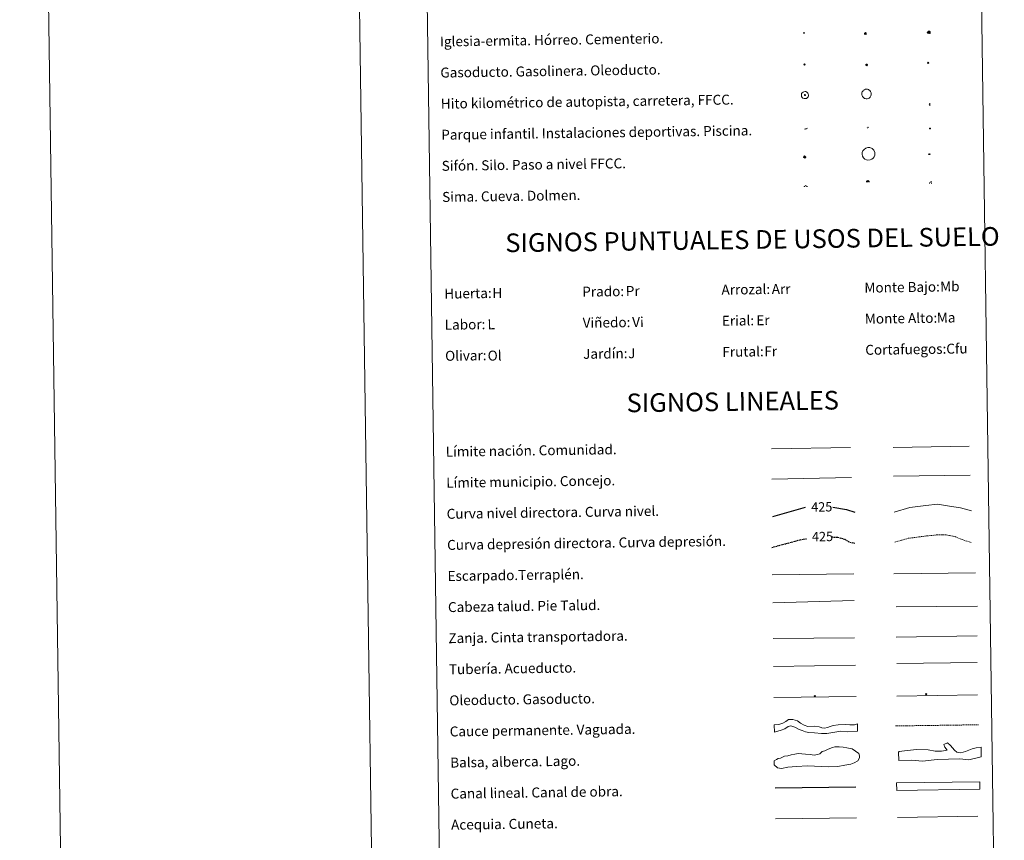
# Model space of a CAD drawing. Units: metres. Extents: x 596687 to 601184, y 4703265 to 4706298.
# Drawn here: x 596687 to 597479, y 4703933 to 4704593 of the extents above; entities that cross this region are included whole.
import ezdxf
from ezdxf.enums import TextEntityAlignment as Align

# ---------------------------------------------------------------- set-up
doc = ezdxf.new("R2010")
doc.units = ezdxf.units.M
doc.header["$MEASUREMENT"] = 0
doc.linetypes.add('TRAZOSX2', pattern=[1.5, 1, -0.5])
for name, color, linetype, lineweight in [('Carátula', 7, 'Continuous', 5), ('Level 13', 5, 'Continuous', 0), ('Level 15', 1, 'Continuous', 0), ('Level 19', 252, 'Continuous', 0), ('Level 21', 19, 'Continuous', 0), ('Level 24', 5, 'Continuous', 0), ('Level 29', 7, 'Continuous', 0), ('Level 34', 2, 'Continuous', 0), ('Level 36', 19, 'Continuous', 40), ('Level 63', 7, 'Continuous', 0)]:
    doc.layers.add(name, color=color, linetype=linetype, lineweight=lineweight)
doc.styles.add('Arial', font='ARIAL.TTF', dxfattribs={"height": 0.2})

# ---------------------------------------------------------------- blocks, each defined once
blk = doc.blocks.new('5CEMEN')
at = {"layer": 'Carátula', "color": 7, "linetype": 'Continuous', "lineweight": 5, "flags": 128}
for points in [[(-5.9, -6.3), (-5.9, -1.6), (-3.3, -1.6), (-3.3, -1), (-5.9, -1), (-5.9, 0.9), (-6.6, 0.9), (-6.6, -1), (-9.3, -1), (-9.3, -1.6), (-6.6, -1.6), (-6.6, -6.3), (-5.9, -6.3)], [(-6.6, -1.1), (-9.1, -1.1), (-9.1, -1.5), (-6.5, -1.5), (-6.5, -6.1), (-6.1, -6.1), (-6, -1.5), (-3.4, -1.5), (-3.4, -1.1), (-5.9, -1.1), (-6.1, -1), (-6, 0.8), (-6.5, 0.8), (-6.5, -1), (-6.6, -1.1)], [(0.4, -6.3), (0.4, 2.9), (5.7, 2.9), (5.7, 4.3), (0.4, 4.3), (0.4, 8), (-1.1, 8), (-1.1, 4.3), (-6.3, 4.3), (-6.3, 2.9), (-1.1, 2.9), (-1.1, -6.3), (0.4, -6.3)], [(-1.1, 4), (-6.1, 4), (-6.1, 3.2), (-0.8, 3.2), (-0.8, -6.1), (0.1, -6.1), (0.1, 3.2), (5.4, 3.2), (5.4, 4), (0.4, 4), (0.1, 4.3), (0.1, 7.7), (-0.8, 7.7), (-0.8, 4.3), (-1.1, 4)], [(5.7, -6.3), (5.7, -1.6), (8.4, -1.6), (8.4, -1), (5.7, -1), (5.7, 0.9), (5, 0.9), (5, -1), (2.4, -1), (2.4, -1.6), (5, -1.6), (5, -6.3), (5.7, -6.3)], [(5, -1.1), (2.5, -1.1), (2.5, -1.5), (5.1, -1.5), (5.1, -6.1), (5.6, -6.1), (5.6, -1.5), (8.2, -1.5), (8.2, -1.1), (5.7, -1.1), (5.6, -1), (5.6, 0.7), (5.1, 0.7), (5.1, -1), (5, -1.1)], [(-6.1, -6.1), (-6.5, -6.1), (-6.5, -5.7)], [(0.1, -6.1), (-0.8, -6.1), (-0.8, -5.2)], [(5.6, -6.1), (5.1, -6.1), (5.1, -5.7)]]:
    blk.add_lwpolyline(points, dxfattribs=at)
blk = doc.blocks.new('5GASO')
at = {"layer": 'Carátula', "linetype": 'Continuous', "lineweight": 5}
for color, points in [(33, [(0, -5.1), (-5.1, 0), (0, 5.1), (0.2, 2.5), (-0.3, 2.4), (-0.8, 2.2), (-1.2, 1.8), (-1.5, 1.3), (-1.7, 0.7), (-1.7, 0), (-1.7, -0.8), (-1.5, -1.4), (-1.2, -1.9), (-0.8, -2.3), (-0.3, -2.5), (0.3, -2.6)]), (250, [(0.3, -2.6), (-0.3, -2.5), (-0.8, -2.3), (-1.2, -1.9), (-1.5, -1.4), (-1.7, -0.8), (-1.7, 0), (-1.7, 0.7), (-1.5, 1.3), (-1.2, 1.8), (-0.8, 2.2), (-0.3, 2.4), (0.2, 2.5), (0.6, 2.5), (0.9, 2.4), (1.1, 2.3), (1.4, 2.1), (1.6, 1.9), (1.7, 1.6), (1.8, 1.3), (1.9, 1), (1.2, 0.8), (1, 1.2), (0.8, 1.4), (0.5, 1.6), (0.2, 1.6), (0, 1.6), (-0.3, 1.5), (-0.5, 1.4), (-0.7, 1.2), (-0.8, 1), (-0.9, 0.7), (-1, 0.4), (-1, 0), (-1, -0.4), (-0.9, -0.8), (-0.8, -1.1), (-0.6, -1.4), (-0.4, -1.5), (-0.2, -1.7), (0, -1.7), (0.2, -1.8), (0.5, -1.7), (0.8, -1.6), (1, -1.5), (1.3, -1.3), (1.3, -0.7), (0.2, -0.7), (0.2, 0.1), (2, 0.1), (2, -1.8), (1.7, -2.1), (1.3, -2.4), (0.8, -2.5)]), (33, [(0, -5.1), (0.3, -2.6), (0.8, -2.5), (1.3, -2.4), (1.7, -2.1), (2, -1.8), (2, 0.1), (0.2, 0.1), (0.2, -0.7), (1.3, -0.7), (1.3, -1.3), (1, -1.5), (0.8, -1.6), (0.5, -1.7), (0.2, -1.8), (0, -1.7), (-0.2, -1.7), (-0.4, -1.5), (-0.6, -1.4), (-0.8, -1.1), (-0.9, -0.8), (-1, -0.4), (-1, 0), (-1, 0.4), (-0.9, 0.7), (-0.8, 1), (-0.7, 1.2), (-0.5, 1.4), (-0.3, 1.5), (0, 1.6), (0.2, 1.6), (0.5, 1.6), (0.8, 1.4), (1, 1.2), (1.2, 0.8), (1.9, 1), (1.8, 1.3), (1.7, 1.6), (1.6, 1.9), (1.4, 2.1), (1.1, 2.3), (0.9, 2.4), (0.6, 2.5), (0.2, 2.5), (0, 5.1), (5.1, 0)])]:
    blk.add_hatch(color=color, dxfattribs=at).paths.add_polyline_path(points)
at = {"layer": 'Carátula', "color": 250, "linetype": 'Continuous', "lineweight": 5}
blk.add_3dface([(0, -5.1), (5.1, 0), (0, 5.1), (-5.1, 0)], dxfattribs=at)
blk = doc.blocks.new('5HITFE')
at = {"layer": 'Carátula', "linetype": 'Continuous', "lineweight": 5}
blk.add_hatch(color=2, dxfattribs=at).paths.add_polyline_path([(0, 9.5), (-4.8, 14.3), (0, 19), (0, 19.1), (4.7, 14.3)])
at = {"layer": 'Carátula', "color": 170, "linetype": 'Continuous', "lineweight": 5}
blk.add_line((0, 9.5), (-4.8, 14.3), dxfattribs=at)
at = {"layer": 'Carátula', "color": 250, "linetype": 'Continuous', "lineweight": 5}
blk.add_line((0, 9.5), (0, 0), dxfattribs=at)
at = {"layer": 'Carátula', "color": 250, "linetype": 'Continuous', "lineweight": 5, "flags": 128}
blk.add_lwpolyline([(0, 9.5), (4.7, 14.3), (0, 19.1), (0, 19), (-4.8, 14.3)], close=True, dxfattribs=at)
blk = doc.blocks.new('5HORRE')
at = {"layer": 'Carátula', "linetype": 'Continuous', "lineweight": 5, "extrusion": (0, 0, -1)}
blk.add_hatch(color=254, dxfattribs=at).paths.add_polyline_path([(6.1, -7.7), (3, -7.7), (3, -6.8), (3.6, -6.8), (3, -1.5), (-3.2, -1.5), (-3.9, -6.7), (-3.2, -6.8), (-3.2, -7.7), (-6.4, -7.7), (-6.3, -6.8), (-5.7, -6.7), (-6.4, 1.3), (-0.1, 7.9), (6.4, 1.4), (5.5, -6.7), (6.1, -6.8)])
at = {"layer": 'Carátula', "color": 252, "linetype": 'Continuous', "lineweight": 5, "flags": 128}
blk.add_lwpolyline([(-6.4, 1.4), (0.1, 7.9), (6.4, 1.3), (5.7, -6.7), (6.3, -6.8), (6.4, -7.7), (3.2, -7.7), (3.2, -6.8), (3.9, -6.7), (3.2, -1.5), (-3, -1.5), (-3.6, -6.8), (-3, -6.8), (-3, -7.7), (-6.1, -7.7), (-6.1, -6.8), (-5.5, -6.7)], close=True, dxfattribs=at)
blk = doc.blocks.new('5ROLEO')
at = {"layer": 'Carátula', "linetype": 'Continuous', "lineweight": 5}
for color, points in [(2, [(-0.2, -5.2), (-5.2, -0.1), (-0.2, 5), (0, 2.4), (-0.6, 2.3), (-1, 2.1), (-1.4, 1.8), (-1.7, 1.3), (-1.9, 0.6), (-1.9, -0.2), (-1.9, -0.8), (-1.8, -1.3), (-1.6, -1.7), (-1.4, -2.1), (-1.1, -2.4), (-0.8, -2.6), (-0.4, -2.7), (0, -2.7)]), (250, [(0, -2.7), (-0.4, -2.7), (-0.8, -2.6), (-1.1, -2.4), (-1.4, -2.1), (-1.6, -1.7), (-1.8, -1.3), (-1.9, -0.8), (-1.9, -0.2), (-1.9, 0.6), (-1.7, 1.3), (-1.4, 1.8), (-1, 2.1), (-0.6, 2.3), (0, 2.4), (0, 1.5), (-0.2, 1.5), (-0.5, 1.4), (-0.7, 1.3), (-0.8, 1.1), (-1, 0.9), (-1.1, 0.6), (-1.2, 0.2), (-1.2, -0.2), (-1.2, -0.6), (-1.1, -0.9), (-1, -1.2), (-0.8, -1.4), (-0.7, -1.6), (-0.5, -1.8), (-0.2, -1.8), (0, -1.9)]), (2, [(0, -1.9), (-0.2, -1.8), (-0.5, -1.8), (-0.7, -1.6), (-0.8, -1.4), (-1, -1.2), (-1.1, -0.9), (-1.2, -0.6), (-1.2, -0.2), (-1.2, 0.2), (-1.1, 0.6), (-1, 0.9), (-0.8, 1.1), (-0.7, 1.3), (-0.5, 1.4), (-0.2, 1.5), (0, 1.5), (0.3, 1.5), (0.5, 1.4), (0.7, 1.3), (0.9, 1.1), (1, 0.9), (1.1, 0.6), (1.1, 0.3), (1.2, -0.1), (1.2, -0.5), (1.1, -0.9), (1, -1.2), (0.8, -1.4), (0.7, -1.6), (0.5, -1.8), (0.3, -1.8)]), (2, [(-0.2, -5.2), (0, -2.7), (0.4, -2.7), (0.8, -2.6), (1.1, -2.4), (1.4, -2.1), (1.6, -1.7), (1.8, -1.3), (1.9, -0.7), (1.9, -0.2), (1.9, 0.4), (1.8, 0.9), (1.6, 1.4), (1.4, 1.7), (1.1, 2), (0.8, 2.2), (0.4, 2.3), (0, 2.4), (-0.2, 5), (4.9, -0.1)]), (250, [(0, -2.7), (0, -1.9), (0.3, -1.8), (0.5, -1.8), (0.7, -1.6), (0.8, -1.4), (1, -1.2), (1.1, -0.9), (1.2, -0.5), (1.2, -0.1), (1.1, 0.3), (1.1, 0.6), (1, 0.9), (0.9, 1.1), (0.7, 1.3), (0.5, 1.4), (0.3, 1.5), (0, 1.5), (0, 1.5), (0, 2.4), (0, 2.4), (0.4, 2.3), (0.8, 2.2), (1.1, 2), (1.4, 1.7), (1.6, 1.4), (1.8, 0.9), (1.9, 0.4), (1.9, -0.2), (1.9, -0.7), (1.8, -1.3), (1.6, -1.7), (1.4, -2.1), (1.1, -2.4), (0.8, -2.6), (0.4, -2.7)])]:
    blk.add_hatch(color=color, dxfattribs=at).paths.add_polyline_path(points)
at = {"layer": 'Carátula', "color": 250, "linetype": 'Continuous', "lineweight": 5, "flags": 128}
blk.add_lwpolyline([(-0.1, -5.2), (4.9, -0.1), (-0.1, 5), (-5.2, -0.1), (-0.1, -5.2)], dxfattribs=at)
blk = doc.blocks.new('5SIFON')
at = {"layer": 'Carátula', "color": 250, "linetype": 'Continuous', "lineweight": 5}
for p, q in [((-8.2, 0), (-6.3, 0)), ((8.1, 0), (6.3, 0))]:
    blk.add_line(p, q, dxfattribs=at)
at = {"layer": 'Carátula', "color": 250, "linetype": 'Continuous', "lineweight": 5, "flags": 128}
blk.add_lwpolyline([(-6.3, 0), (0, 6.3), (6.3, 0), (0, -6.3), (-6.3, 0)], dxfattribs=at)
at = {"layer": 'Carátula', "color": 250, "linetype": 'Continuous', "lineweight": 5}
blk.add_circle((0, 0, 0), 2.37, dxfattribs=at)
blk = doc.blocks.new('5SIMA')
at = {"layer": 'Carátula', "color": 250, "linetype": 'Continuous', "lineweight": 30, "extrusion": (0, 0, -1)}
for start, end in [(359.47479, 35.47117), (71.47649, 107.4874), (143.47762, 179.47163)]:
    blk.add_arc((0, -3.4, 0), 9.59, start, end, dxfattribs=at)
blk = doc.blocks.new('5IDEP')
at = {"layer": 'Carátula', "linetype": 'Continuous', "lineweight": 5, "extrusion": (0, 0, -1)}
blk.add_hatch(color=252, dxfattribs=at).paths.add_polyline_path([(0.5, -0.6), (-1.8, 1.9), (-4, 0.2), (-7.9, 4.2), (-6.6, 5.2), (-4, 2.4), (-0.4, 5.2), (2.7, 5.2), (6.4, 1.4), (5.1, 0.3), (1.9, 3.7), (1.3, 3.2), (3, 1.4)])
at = {"layer": 'Carátula', "linetype": 'Continuous', "lineweight": 5}
for points in [[(-4.9, -9.4), (-5.1, -9.4), (-5.4, -9.3), (-5.6, -9.2), (-5.7, -9), (-5.8, -8.7), (-5.8, -8.4), (-5.7, -8.2), (-3, -4.9), (-3.6, 0.3), (-3.4, 0.8), (-1.9, -2), (-1.8, -3.7), (-1.2, -5.1), (-4.4, -9.2), (-4.6, -9.4)], [(1.4, -5.2), (-1.2, -5.1), (-1.8, -3.7), (0.3, -3.7), (-1.9, -2), (-3.4, 0.8), (2.1, -3.4), (2.3, -3.5), (2.4, -3.8), (2.5, -4.1), (2.4, -4.4), (2.3, -4.6), (2.2, -4.8), (2, -5), (1.7, -5.1)]]:
    blk.add_hatch(color=252, dxfattribs=at).paths.add_polyline_path(points)
h = blk.add_hatch(color=252, dxfattribs=at)
edge = h.paths.add_edge_path()
edge.add_arc((3, 5.5), 1.39, 179.99898, 539.99898)
at = {"layer": 'Carátula', "color": 252, "linetype": 'Continuous', "lineweight": 5}
blk.add_line((4, 0.2), (7.9, 4.2), dxfattribs=at)
at = {"layer": 'Carátula', "color": 252, "linetype": 'Continuous', "lineweight": 5, "flags": 128}
blk.add_lwpolyline([(7.9, 4.2), (4, 0.2)], dxfattribs=at)
blk = doc.blocks.new('5DOLM')
at = {"layer": 'Carátula', "linetype": 'Continuous', "lineweight": 15}
for points in [[(-3.9, 1.1), (-5, 1.1), (-6.7, 1.4), (-7.2, 1.6), (-7.5, 2), (-7.7, 2.5), (-7.1, 3.2), (-6.3, 3.5), (-4.5, 4.2), (-3.4, 4.7), (-1.2, 5.6), (1.2, 6.9), (2.9, 7.9), (4.7, 8.5), (6.7, 8.6), (7.5, 8.4), (8, 8.1), (8.6, 7), (8.8, 6), (8.5, 4.8), (7.5, 4.2), (-0.3, 1.4)], [(-4.3, -5.9), (-5, -5.8), (-5.9, -5.8), (-6.8, -5.4), (-7.4, -4.7), (-7.3, -4), (-6.7, -3.2), (-6.4, -2.3), (-6.4, -1.2), (-5.9, 0.4), (-5, 1.1), (-4, -0.4), (-3.7, -1.6), (-3.2, -2.8), (-2.9, -3.9), (-2.9, -5), (-3.5, -5.7)], [(3.1, -5.6), (2.3, -5.1), (2.2, -4.2), (2.6, -3.5), (3.2, -2.4), (3.4, -1.5), (3.7, -0.7), (3.6, 0.7), (3.7, 1.7), (4.1, 2.7), (5.1, 3.4), (6.4, 4), (6.4, 2.9), (6.5, 2.1), (6.8, 1.2), (7.1, 0.4), (7.3, -0.4), (7.8, -1.3), (8.1, -2.5), (8.1, -3.5), (7.6, -4.7), (6.7, -5.5), (5.6, -5.6), (4.1, -5.6)]]:
    blk.add_hatch(color=252, dxfattribs=at).paths.add_polyline_path(points)
blk = doc.blocks.new('5GASOL')
at = {"layer": 'Carátula', "linetype": 'Continuous', "lineweight": 5, "extrusion": (0, 0, -1)}
for color, points in [(20, [(-2, -5.7), (-2.1, 1.9), (-2.8, 1.9), (-2.9, 1.9), (-2.9, -4.2), (-2.9, -4.5), (-3.1, -4.9), (-3.3, -5.2), (-3.7, -5.4), (-4.1, -5.5), (-4.6, -5.5), (-5, -5.3), (-5.3, -5), (-5.5, -4.7), (-5.6, -4.3), (-5.6, -1), (-5.5, 0.5), (-5.1, 2.1), (-5.7, 1.9), (-3.8, 3.6), (-3.7, 3.4), (-3.9, 3.1), (-4.9, 1.7), (-5.3, 0.4), (-5.4, -1), (-5.4, -4.2), (-5.3, -4.5), (-5.1, -4.8), (-4.9, -5), (-4.7, -5.2), (-4.3, -5.3), (-3.8, -5.2), (-3.5, -5), (-3.3, -4.6), (-3.2, -4.2), (-3.2, -4), (-3.2, 1.8), (-3.2, 2.1), (-3.1, 2.2), (-3, 2.2), (-2.8, 2.3), (-2.1, 2.3), (-2.1, 5), (-2, 5.1), (-2, 5.2), (-1.9, 5.3), (-1.8, 5.4), (-1.7, 5.5), (-1.4, 5.6), (2.7, 5.6), (2.8, 5.5), (3, 5.4), (3.1, 5.3), (3.2, 5.2), (3.2, 4.9), (3.2, -5.7)]), (2, [(-1.6, 2.3), (-1.6, 5.1), (2.8, 5.1), (2.8, 2.3)])]:
    blk.add_hatch(color=color, dxfattribs=at).paths.add_polyline_path(points)
at = {"layer": 'Carátula', "linetype": 'Continuous', "lineweight": 25, "extrusion": (0, 0, -1)}
blk.add_hatch(color=2, dxfattribs=at).paths.add_polyline_path([(-1.6, 2.3), (-1.6, 5.1), (2.8, 5.1), (2.8, 2.3)])
blk.add_hatch(color=2, dxfattribs=at).paths.add_polyline_path([(-1.6, 2.3), (-1.6, 5.1), (2.8, 5.1), (2.8, 2.3)])
at = {"layer": 'Carátula', "color": 250, "linetype": 'Continuous', "lineweight": 25, "flags": 128}
blk.add_lwpolyline([(2.1, 1.9), (2.1, -5.7), (-3.3, -5.7), (-3.3, 4.9), (-3.2, 5.2), (-3.1, 5.3), (-3, 5.4), (-2.9, 5.5), (-2.7, 5.6), (1.4, 5.6), (1.7, 5.5), (1.8, 5.5), (1.9, 5.4), (2, 5.3), (2.1, 5.1), (2.1, 5), (2.1, 2.3), (2.8, 2.3), (3, 2.3), (3.1, 2.2), (3.2, 2.1), (3.2, 1.8), (3.2, -4), (3.2, -4.2), (3.3, -4.6), (3.5, -4.9), (3.9, -5.1), (4.3, -5.2), (4.7, -5.1), (4.9, -5), (5.2, -4.7), (5.3, -4.5), (5.4, -4.1), (5.3, -1), (5.2, 0.3), (4.9, 1.7), (3.8, 3.2), (3.6, 3.4), (3.8, 3.6), (5.8, 1.8), (5.2, 2.1), (5.5, 0.5), (5.6, -1), (5.6, -4.3), (5.6, -4.7), (5.3, -5), (5, -5.3), (4.6, -5.5), (4.1, -5.5), (3.7, -5.4), (3.3, -5.2), (3.1, -4.9), (2.9, -4.5), (2.9, -4.2), (2.8, 1.9), (2.8, 1.9)], close=True, dxfattribs=at)
blk = doc.blocks.new('5PAINF')
at = {"layer": 'Carátula', "linetype": 'Continuous', "lineweight": 5}
blk.add_hatch(color=6, dxfattribs=at).paths.add_polyline_path([(-11, -4.2), (-11.8, -1.9), (-5.1, 0.6), (-4.2, -1.6)])
at = {"layer": 'Carátula', "linetype": 'Continuous', "lineweight": 5, "extrusion": (0, 0, -1)}
for color, points in [(23, [(-4.1, -7), (-0.1, 0), (4.1, -7)]), (6, [(-4.3, 1.7), (-11, 4.3), (-10.1, 6.5), (-3.4, 3.9)])]:
    blk.add_hatch(color=color, dxfattribs=at).paths.add_polyline_path(points)
at = {"layer": 'Carátula', "color": 170, "linetype": 'Continuous', "lineweight": 5}
blk.add_line((-11, -4.2), (11, 4.2), dxfattribs=at)
blk = doc.blocks.new('5PASON')
at = {"layer": 'Carátula', "linetype": 'Continuous', "lineweight": 5}
blk.add_hatch(color=45, dxfattribs=at).paths.add_polyline_path([(-2.5, 0.9), (-2.5, 7.8), (2.5, 7.8), (2.5, 0.9)])
at = {"layer": 'Carátula', "linetype": 'Continuous', "lineweight": 5, "extrusion": (0, 0, -1)}
blk.add_hatch(color=9, dxfattribs=at).paths.add_polyline_path([(6.8, -6.3), (-7.1, -6.3), (-2.9, -1.4), (2.6, -1.4)])
at = {"layer": 'Carátula', "color": 252, "linetype": 'Continuous', "lineweight": 5}
blk.add_line((-9.2, -0.3), (9.8, -0.3), dxfattribs=at)
blk = doc.blocks.new('5PISCI')
at = {"layer": 'Carátula', "linetype": 'Continuous', "lineweight": 5}
blk.add_hatch(color=131, dxfattribs=at).paths.add_polyline_path([(-3.7, -1.9), (-3.7, 1.9), (3.8, 1.9), (3.8, -1.9)])
at = {"layer": 'Carátula', "color": 1, "linetype": 'Continuous', "lineweight": 5}
blk.add_3dface([(-4.5, -2.6), (4.5, -2.6), (4.5, 2.6), (-4.5, 2.6)], dxfattribs=at)
at = {"layer": 'Carátula', "color": 5, "linetype": 'Continuous', "lineweight": 5}
blk.add_3dface([(-3.7, -1.9), (3.8, -1.9), (3.8, 1.9), (-3.7, 1.9)], dxfattribs=at)
blk = doc.blocks.new('5CUEVA')
at = {"layer": 'Carátula', "linetype": 'Continuous', "lineweight": 5}
for points in [[(11.1, -5.9), (10.4, -5.2), (10.4, -4.5), (10.4, -3.4), (10.2, -2.3), (9.9, -1.4), (9.6, -0.5), (8.8, 1.1), (8.1, 2), (6.6, 3.4), (5.1, 4.4), (4.2, 4.9), (3.2, 5.2), (2.2, 5.5), (1.2, 5.6), (0.2, 5.7), (-1.3, 5.6), (-2.8, 5.2), (-3.7, 4.9), (-4.6, 4.4), (-5.5, 3.9), (-6.6, 3.2), (-7.6, 2), (-8.2, 1.2), (-8.8, 0.4), (-9.2, -0.5), (-9.6, -1.4), (-9.7, -2.5), (-9.9, -3.4), (-10, -4.5), (-10, -5.2), (-10.6, -5.9), (-10.6, -4.4), (-10.6, -3.4), (-10.4, -2.3), (-10.2, -1.3), (-9.8, -0.2), (-9.3, 0.7), (-8.8, 1.6), (-8.1, 2.4), (-7, 3.7), (-5.8, 4.5), (-4.9, 5), (-4, 5.5), (-3, 5.9), (-1.4, 6.2), (0.2, 6.4), (1.3, 6.3), (2.3, 6.1), (3.4, 5.8), (4.5, 5.5), (5.4, 5), (7.1, 3.9), (8.6, 2.4), (9.3, 1.4), (10.2, -0.2), (10.5, -1.3), (10.8, -2.3), (11, -3.4), (11.1, -4.4)], [(11.1, -5.9), (11.1, -5.9), (-10.6, -5.9), (-10, -5.2), (-5.6, -5.3), (-5.1, -4), (-4.7, -3.2), (-4.5, -2.6), (-4.2, -2.1), (-3.9, -1.7), (-3.6, -1.1), (-3.3, -0.7), (-3.2, -0.5), (-3.1, -0.3), (-2.8, -0.1), (-2.3, 0.2), (-1.9, 0.4), (-1.4, 0.7), (-0.8, 1), (-0.3, 1.1), (0.2, 1.1), (0.9, 1.1), (1.3, 0.9), (1.7, 0.8), (2, 0.6), (2.4, 0.4), (2.7, 0.1), (2.9, -0.2), (3.2, -0.5), (3.4, -0.9), (3.7, -1.2), (4.2, -2), (4.4, -2.2), (4.5, -2.5), (4.8, -3), (5.1, -3.4), (5.7, -4.1), (6.4, -5.2), (10.4, -5.2)]]:
    blk.add_hatch(color=170, dxfattribs=at).paths.add_polyline_path(points)
at = {"layer": 'Carátula', "linetype": 'Continuous', "lineweight": 5, "extrusion": (0, 0, -1)}
blk.add_hatch(color=43, dxfattribs=at).paths.add_polyline_path([(5.6, -5.3), (5.1, -4), (4.7, -3.2), (4.5, -2.6), (4.2, -2.1), (3.9, -1.7), (3.6, -1.1), (3.3, -0.7), (3.2, -0.5), (3.1, -0.3), (2.8, -0.1), (2.6, 0), (2.3, 0.2), (1.9, 0.4), (1.4, 0.7), (0.8, 1), (0.3, 1.1), (-0.2, 1.1), (-0.9, 1.1), (-1.3, 0.9), (-1.7, 0.8), (-2, 0.6), (-2.4, 0.4), (-2.7, 0.1), (-2.9, -0.2), (-3.2, -0.5), (-3.4, -0.9), (-3.7, -1.2), (-3.9, -1.4), (-4.2, -2), (-4.4, -2.2), (-4.5, -2.5), (-4.8, -3), (-5.1, -3.4), (-5.7, -4.1), (-6.4, -5.2), (-10.4, -5.2), (-10.4, -4.5), (-10.4, -3.4), (-10.2, -2.3), (-9.9, -1.4), (-9.6, -0.5), (-8.8, 1.1), (-8.1, 2), (-6.6, 3.4), (-5.1, 4.4), (-4.2, 4.9), (-3.2, 5.2), (-2.2, 5.5), (-1.2, 5.6), (-0.2, 5.7), (1.3, 5.6), (2.8, 5.2), (3.7, 4.9), (4.6, 4.4), (5.5, 3.9), (6.6, 3.2), (7.6, 2), (8.2, 1.2), (8.8, 0.4), (9.2, -0.5), (9.6, -1.4), (9.7, -2.5), (9.9, -3.4), (10, -4.5), (10, -5.2)])
at = {"layer": 'Carátula', "color": 170, "linetype": 'Continuous', "lineweight": 5}
blk.add_line((11.1, -5.9), (11.1, -5.9), dxfattribs=at)
at = {"layer": 'Carátula', "color": 170, "linetype": 'Continuous', "lineweight": 5, "flags": 128}
blk.add_lwpolyline([(-10.6, -5.9), (-10.6, -4.4), (-10.6, -3.4), (-10.4, -2.3), (-10.2, -1.3), (-9.8, -0.2), (-9.3, 0.7), (-8.8, 1.6), (-8.1, 2.4), (-7, 3.7), (-5.8, 4.5), (-4.9, 5), (-4, 5.5), (-3, 5.9), (-1.4, 6.2), (0.2, 6.4), (1.3, 6.3), (2.3, 6.1), (3.4, 5.8), (4.5, 5.5), (5.4, 5), (7.1, 3.9), (8.6, 2.4), (9.3, 1.4), (10.2, -0.2), (10.5, -1.3), (10.8, -2.3), (11, -3.4), (11.1, -4.4), (11.1, -5.9)], dxfattribs=at)
blk = doc.blocks.new('5ERMIT')
at = {"layer": 'Carátula', "linetype": 'Continuous', "lineweight": 5}
blk.add_hatch(color=250, dxfattribs=at).paths.add_polyline_path([(0.3, -6.5), (-0.3, -6.5), (-0.3, -5.9), (-0.3, -0.3), (-3.8, -0.3), (-3.8, 0.2), (-0.5, 0.2), (-0.3, 0.4), (-0.3, 2.7), (0.3, 2.7), (0.3, 0.4), (0.5, 0.2), (3.8, 0.2), (3.8, -0.3), (0.3, -0.3)])
at = {"layer": 'Carátula', "color": 7, "linetype": 'Continuous', "lineweight": 5, "flags": 128}
blk.add_lwpolyline([(-0.5, -0.5), (-0.5, -6.6), (0.5, -6.6), (0.5, -0.5), (4, -0.5), (4, 0.4), (0.5, 0.4), (0.5, 2.9), (-0.5, 2.9), (-0.5, 0.4), (-4, 0.4), (-4, -0.5), (-0.5, -0.5), (-0.5, -6.6), (0.5, -6.6)], dxfattribs=at)
blk = doc.blocks.new('5HITAU')
at = {"layer": 'Carátula', "linetype": 'Continuous', "lineweight": 5}
for color, points in [(1, [(0.5, -3.9), (-1, -3.7), (-2.1, -3.3), (-2.9, -2.6), (-3.6, -1.5), (-3.8, -0.5), (-3.8, 0.6), (-3.5, 1.7), (-2.8, 2.6), (-2, 3.3), (-1.2, 3.7), (0.2, 3.8), (1, 3.7), (1.9, 3.4), (2.6, 2.8), (3.3, 2.1), (3.7, 1.1), (3.8, 0.2), (3.8, -0.8), (3.4, -1.9), (2.6, -2.8), (1.7, -3.5)]), (2, [(0.4, -2.9), (-0.7, -2.8), (-1.6, -2.4), (-2.1, -2), (-2.7, -1.1), (-2.8, -0.4), (-2.8, 0.4), (-2.6, 1.2), (-2.1, 1.9), (-1.5, 2.4), (-0.9, 2.7), (0.1, 2.8), (0.8, 2.8), (1.4, 2.5), (1.9, 2.1), (2.4, 1.6), (2.7, 0.8), (2.9, 0.1), (2.8, -0.6), (2.5, -1.4), (1.9, -2.1), (1.2, -2.6)])]:
    blk.add_hatch(color=color, dxfattribs=at).paths.add_polyline_path(points)
at = {"layer": 'Carátula', "color": 250, "linetype": 'Continuous', "lineweight": 5, "flags": 128}
blk.add_lwpolyline([(-1.2, 3.7), (-2, 3.3), (-2.8, 2.6), (-3.5, 1.7), (-3.8, 0.6), (-3.8, -0.5), (-3.6, -1.5), (-2.9, -2.6), (-2.1, -3.3), (-1, -3.7), (0.5, -3.9), (1.7, -3.5), (2.6, -2.8), (3.4, -1.9), (3.8, -0.8), (3.8, 0.2), (3.7, 1.1), (3.3, 2.1), (2.6, 2.8), (1.9, 3.4), (1, 3.7), (0.2, 3.8)], close=True, dxfattribs=at)

msp = doc.modelspace()

# ---------------------------------------------------------------- linework, layer by layer
at = {"layer": 'Level 63', "linetype": 'Continuous', "lineweight": 0}
for points in [[(596686.77, 4706234.72, 0.01), (596729.07, 4703265.04, 0.01)], [(596936.74, 4706238.28, 0.01), (596979.04, 4703268.6, 0.01)]]:
    msp.add_polyline3d(points, dxfattribs=at)
at = {"layer": 'Level 63', "color": 38, "linetype": 'Continuous', "lineweight": 0}
msp.add_polyline3d([(597008.92, 4705001.27, 0.01), (597454.8, 4705007.62, 0.01), (597478.83, 4703320.73, 0.01), (597032.95, 4703314.37, 0.01), (597008.92, 4705001.27, 0.01)], close=True, dxfattribs=at)
at = {"layer": 'Level 63', "color": 19, "linetype": 'Continuous', "lineweight": 0}
for points in [[(597364.94, 4704535.48, 0.01), (597365.21, 4704535.78, 0.01), (597365.56, 4704536.11, 0.01), (597366.29, 4704536.6, 0.01), (597367.09, 4704536.89, 0.01), (597367.88, 4704536.98, 0.01), (597368.66, 4704536.93, 0.01), (597369.46, 4704536.68, 0.01), (597370.12, 4704536.34, 0.01), (597370.7, 4704535.86, 0.01), (597371.19, 4704535.23, 0.01), (597371.52, 4704534.67, 0.01), (597371.74, 4704533.97, 0.01), (597371.83, 4704533.22, 0.01), (597371.78, 4704532.45, 0.01), (597371.55, 4704531.72, 0.01), (597371.2, 4704531.03, 0.01), (597370.79, 4704530.5, 0.01), (597370.09, 4704529.92, 0.01), (597369.34, 4704529.53, 0.01), (597368.58, 4704529.33, 0.01), (597367.77, 4704529.29, 0.01), (597367, 4704529.42, 0.01), (597366.39, 4704529.64, 0.01), (597365.75, 4704530.01, 0.01), (597365.19, 4704530.51, 0.01), (597364.74, 4704531.07, 0.01), (597364.38, 4704531.8, 0.01), (597364.16, 4704532.6, 0.01), (597364.15, 4704533.42, 0.01), (597364.26, 4704534.13, 0.01), (597364.53, 4704534.83, 0.01), (597364.94, 4704535.48, 0.01)], [(597365.99, 4704488.64, 0.01), (597367.49, 4704489.68, 0.01), (597369.13, 4704490.1, 0.01), (597370.67, 4704489.99, 0.01), (597372.44, 4704489.23, 0.01), (597373.79, 4704487.87, 0.01), (597374.58, 4704486.04, 0.01), (597374.58, 4704483.9, 0.01), (597374.07, 4704482.55, 0.01), (597373.25, 4704481.45, 0.01), (597372.24, 4704480.68, 0.01), (597370.85, 4704480.07, 0.01), (597369.17, 4704479.91, 0.01), (597367.97, 4704480.13, 0.01), (597366.67, 4704480.79, 0.01), (597365.64, 4704481.77, 0.01), (597364.78, 4704483.17, 0.01), (597364.4, 4704484.71, 0.01), (597364.52, 4704486.09, 0.01), (597365, 4704487.44, 0.01), (597365.99, 4704488.64, 0.01)]]:
    msp.add_polyline3d(points, close=True, dxfattribs=at)
at = {"layer": 'Level 63', "color": 2, "linetype": 'Continuous', "lineweight": 0}
msp.add_polyline3d([(597317.44, 4704534.97, 0.01), (597318.51, 4704535.11, 0.01), (597319.15, 4704535.02, 0.01), (597319.83, 4704534.78, 0.01), (597320.31, 4704534.42, 0.01), (597320.81, 4704533.86, 0.01), (597321.14, 4704533.12, 0.01), (597321.27, 4704532.44, 0.01), (597321.22, 4704531.66, 0.01), (597320.95, 4704530.88, 0.01), (597320.39, 4704530.21, 0.01), (597319.66, 4704529.64, 0.01), (597318.83, 4704529.39, 0.01), (597317.71, 4704529.5, 0.01), (597316.86, 4704529.83, 0.01), (597316.31, 4704530.25, 0.01), (597315.76, 4704531.08, 0.01), (597315.59, 4704531.82, 0.01), (597315.58, 4704532.67, 0.01), (597315.79, 4704533.46, 0.01), (597316.29, 4704534.16, 0.01), (597316.92, 4704534.68, 0.01), (597317.44, 4704534.97, 0.01)], close=True, dxfattribs=at)
at = {"layer": 'Level 63', "color": 19, "linetype": 'Continuous', "lineweight": 0, "ltscale": 0.45}
for points in [[(597291.53, 4704247.71, -0.24), (597355.21, 4704248.92, -0.24)], [(597389.34, 4704248.87, -0.24), (597450.66, 4704250.04, -0.24)], [(597389.77, 4704225.89, -0.24), (597451.43, 4704226.66, -0.24)], [(597291.95, 4704223.31, -0.24), (597355.95, 4704224.78, -0.24)]]:
    msp.add_polyline3d(points, dxfattribs=at)
at = {"layer": 'Level 63', "color": 36, "linetype": 'Continuous', "lineweight": 0}
msp.add_polyline3d([(597390.36, 4704196.83, 0.01), (597402.77, 4704200.57, 0.01), (597415.57, 4704202.35, 0.01), (597425.17, 4704203.29, 0.01), (597434.81, 4704201.83, 0.01), (597443.64, 4704200.35, 0.01), (597452.49, 4704198.07, 0.01)], dxfattribs=at)
at = {"layer": 'Level 63', "color": 36, "linetype": 'Continuous', "lineweight": 30}
for points in [[(597292.62, 4704193.3, 0.51), (597318.96, 4704200.97, 0.51)], [(597340.79, 4704200.83, 0.51), (597351.85, 4704199.04, 0.51), (597358.6, 4704196.9, 0.51)]]:
    msp.add_polyline3d(points, dxfattribs=at)
at = {"layer": 'Level 63', "color": 39, "linetype": 'TRAZOSX2', "lineweight": 30}
for points in [[(597291.86, 4704168.63, 0.51), (597314.54, 4704174.64, 0.51), (597319.63, 4704175.57, 0.51)], [(597340.02, 4704177.02, 0.51), (597344.96, 4704176.68, 0.51), (597350.59, 4704175.16, 0.51), (597354.63, 4704172.81, 0.51), (597358.95, 4704171.79, 0.51)]]:
    msp.add_polyline3d(points, dxfattribs=at)
at = {"layer": 'Level 63', "color": 39, "linetype": 'TRAZOSX2', "lineweight": 0}
msp.add_polyline3d([(597390.71, 4704172.87, 0.01), (597401.53, 4704175.88, 0.01), (597415.12, 4704177.68, 0.01), (597424.72, 4704178.62, 0.01), (597431.93, 4704178.72, 0.01), (597439.17, 4704177.22, 0.01), (597444.81, 4704174.9, 0.01), (597452.05, 4704172.6, 0.01)], dxfattribs=at)
at = {"layer": 'Level 63', "color": 39, "linetype": 'Continuous', "lineweight": 0}
for points in [[(597292.18, 4704146.45, 0.51), (597357.85, 4704147.39, 0.51)], [(597389.96, 4704147.22, 0.51), (597455.63, 4704148.15, 0.51)], [(597292.5, 4704124.11, 0.51), (597358.15, 4704125.78, 0.51)], [(597391.72, 4704120.75, 0.01), (597457.23, 4704121.39, 0.01)], [(597292.81, 4704095.26, 0.51), (597358.32, 4704095.91, 0.51)]]:
    msp.add_polyline3d(points, dxfattribs=at)
at = {"layer": 'Level 63', "color": 19, "linetype": 'Continuous', "lineweight": 0}
for points in [[(597391.78, 4704096.48, 0.01), (597457.09, 4704097.41, 0.01)], [(597293.13, 4704072.89, 0.51), (597359.1, 4704073.83, 0.51)]]:
    msp.add_polyline3d(points, dxfattribs=at)
at = {"layer": 'Level 63', "color": 5, "linetype": 'Continuous', "lineweight": 13}
msp.add_polyline3d([(597392.26, 4704075.16, 0.01), (597456.9, 4704076, -0.24)], dxfattribs=at)
at = {"layer": 'Level 63', "color": 19, "linetype": 'Continuous', "lineweight": 13, "ltscale": 0.4}
msp.add_polyline3d([(597293.49, 4704047.9, 0.51), (597359.78, 4704048.68, -0.24)], dxfattribs=at)
at = {"layer": 'Level 63', "color": 19, "linetype": 'Continuous', "lineweight": 13, "ltscale": 0.3}
msp.add_polyline3d([(597392.46, 4704048.97, 0.01), (597457.24, 4704049.91, -0.24)], dxfattribs=at)
at = {"layer": 'Level 63', "color": 144, "linetype": 'Continuous', "lineweight": 13}
for points in [[(597360.73, 4704020.85, 0.51), (597352.85, 4704020.41, 0), (597347.36, 4704020.85, 0), (597342.61, 4704020.15, 0), (597335.98, 4704018.9, 0), (597331.86, 4704018.94, 0), (597326.04, 4704019.49, 0), (597321.6, 4704019.64, 0), (597318.84, 4704020.34, 0), (597316.19, 4704021.26, 0), (597313.75, 4704022.28, 0), (597310.45, 4704024.03, 0), (597307.05, 4704025.04, 0), (597304.84, 4704024.48, 0), (597302.23, 4704022.64, 0), (597299.28, 4704021.65, 0), (597293.89, 4704019.9, 0.51), (597293.8, 4704025.9, 0.51), (597297.53, 4704026.17, 0), (597300.58, 4704027.27, 0), (597302.99, 4704028.57, 0), (597305.25, 4704030.17, 0), (597308.7, 4704030.22, 0), (597312.52, 4704029.22, 0), (597314.77, 4704027.24, 0), (597317.75, 4704025.7, 0), (597320.72, 4704024.48, 0), (597325.78, 4704024.97, 0), (597329.81, 4704024.39, 0), (597331.5, 4704023.79, 0), (597332.14, 4704023.58, 0), (597334.15, 4704023.19, 0), (597336.57, 4704023.75, 0), (597338.67, 4704024.63, 0), (597341.09, 4704025.3, 0), (597345.07, 4704025.9, 0), (597350.98, 4704026.19, 0), (597354.57, 4704025.93, 0), (597356.47, 4704025.85, 0), (597358.27, 4704025.98, 0), (597360.65, 4704026.85, 0.51), (597360.73, 4704020.85, 0.51)], [(597459.11, 4703974.17, 0.01), (597392.26, 4703973.22, 0.01), (597392.17, 4703979.22, 0.01), (597459.02, 4703980.17, 0.01), (597459.11, 4703974.17, 0.01)]]:
    msp.add_polyline3d(points, close=True, dxfattribs=at)
at = {"layer": 'Level 63', "color": 142, "linetype": 'TRAZOSX2', "lineweight": 13}
msp.add_polyline3d([(597391.25, 4704025.02, 0.26), (597458.11, 4704025.97, 0.26)], dxfattribs=at)
at = {"layer": 'Level 63', "color": 142, "linetype": 'Continuous', "lineweight": 0}
msp.add_polyline3d([(597298.77, 4703999.18, 0.01), (597300.53, 4703999.8, 0.01), (597302, 4704000.71, 0.01), (597304.66, 4704001.04, 0.01), (597307.32, 4704001.67, 0.01), (597310.26, 4704002.31, 0.01), (597312.92, 4704002.94, 0.01), (597315.88, 4704002.69, 0.01), (597318.85, 4704002.43, 0.01), (597322.7, 4704002.19, 0.01), (597325.96, 4704001.64, 0.01), (597328.62, 4704001.98, 0.01), (597330.39, 4704002.59, 0.01), (597332.43, 4704004.4, 0.01), (597334.5, 4704005.03, 0.01), (597337.14, 4704006.25, 0.01), (597340.67, 4704007.78, 0.01), (597342.44, 4704008.1, 0.01), (597345.99, 4704008.15, 0.01), (597349.25, 4704007.9, 0.01), (597352.22, 4704007.35, 0.01), (597356.38, 4704006.52, 0.01), (597359.07, 4704004.78, 0.01), (597361.76, 4704002.74, 0.01), (597362.38, 4704000.98, 0.01), (597362.4, 4703999.49, 0.01), (597360.95, 4703997.1, 0.01), (597358.02, 4703995.28, 0.01), (597355.37, 4703994.36, 0.01), (597350.64, 4703993.4, 0.01), (597345.03, 4703992.43, 0.01), (597337.64, 4703992.03, 0.01), (597320.46, 4703992.97, 0.01), (597311.59, 4703992.54, 0.01), (597304.79, 4703991.86, 0.01), (597299.47, 4703990.89, 0.01), (597296.51, 4703991.44, 0.01), (597293.81, 4703993.77, 0.01), (597293.77, 4703997.03, 0.01), (597295.53, 4703997.95, 0.01), (597296.99, 4703998.86, 0.01), (597298.77, 4703999.18, 0.01)], close=True, dxfattribs=at)
at = {"layer": 'Level 63', "color": 131, "linetype": 'Continuous', "lineweight": 0}
msp.add_polyline3d([(597393.8, 4704003.97, -0.49), (597394.38, 4704004.57, -0.49), (597400.58, 4704005.3, -0.49), (597408.56, 4704006.08, -0.49), (597417.45, 4704005.69, -0.49), (597423.1, 4704004.63, -0.49), (597428.42, 4704004.75, -0.49), (597432.85, 4704005.44, -0.49), (597431.01, 4704008.07, -0.49), (597430.07, 4704010.12, -0.49), (597433.01, 4704011.37, -0.49), (597435.42, 4704009.35, -0.49), (597438.77, 4704005.58, -0.49), (597440.58, 4704003.84, -0.49), (597442.07, 4704003.58, -0.49), (597443.85, 4704003.32, -0.49), (597447.67, 4704004.59, -0.49), (597452.95, 4704006.49, -0.49), (597456.19, 4704007.45, -0.49), (597460.32, 4704007.84, -0.49), (597460.2, 4704000.13, -0.49), (597450.19, 4703997.83, -0.49), (597443.07, 4703998.56, -0.49), (597424.72, 4703998.14, -0.49), (597412.91, 4703996.69, -0.49), (597404.31, 4703997.39, -0.49), (597393.96, 4703997.15, -0.49), (597393.8, 4704003.97, -0.49)], close=True, dxfattribs=at)
at = {"layer": 'Level 63', "color": 5, "linetype": 'Continuous', "lineweight": 30}
msp.add_polyline3d([(597294.52, 4703975.25, 0.01), (597359.51, 4703976.18, 0.01)], dxfattribs=at)
at = {"layer": 'Level 63', "color": 5, "linetype": 'Continuous', "lineweight": 0}
for points in [[(597294.88, 4703950.25, 0.01), (597359.85, 4703951.18, 0.01)], [(597392.78, 4703951.49, 0.01), (597457.57, 4703952.41, 0.01)]]:
    msp.add_polyline3d(points, dxfattribs=at)

# ---------------------------------------------------------------- block references
at = {"layer": 'Level 13', "color": 19, "linetype": 'Continuous', "lineweight": 0, "xscale": 0.1499997452250681, "yscale": 0.1499997452250681, "rotation": 0.816986909372365}
msp.add_blockref('5SIFON', (597318.22, 4704482.44, 0.51), dxfattribs=at)
at = {"layer": 'Level 15', "linetype": 'Continuous', "lineweight": 0, "xscale": 0.09999983015004543, "yscale": 0.09999983015004543, "rotation": 0.8169843731908341}
msp.add_blockref('5ERMIT', (597317.64, 4704582.56), dxfattribs=at)
at = {"layer": 'Level 15', "color": 252, "linetype": 'Continuous', "lineweight": 0, "xscale": 0.09999983015004543, "yscale": 0.09999983015004543, "rotation": 0.8169843731908341}
msp.add_blockref('5HORRE', (597367.05, 4704581.78, 0.51), dxfattribs=at)
at = {"layer": 'Level 15', "color": 1, "linetype": 'Continuous', "lineweight": 0, "xscale": 0.09999983015004543, "yscale": 0.09999983015004543, "rotation": 0.8169843731908341}
msp.add_blockref('5PISCI', (597418.98, 4704505.45, 0.01), dxfattribs=at)
at = {"layer": 'Level 19', "color": 2, "linetype": 'Continuous', "lineweight": 30, "xscale": 0.09999983015004543, "yscale": 0.09999983015004543, "rotation": 0.8169843731908341}
msp.add_blockref('5GASOL', (597367.93, 4704556.66, 5584.8), dxfattribs=at)
at = {"layer": 'Level 19', "color": 23, "linetype": 'Continuous', "lineweight": 0, "xscale": 0.09999983015004543, "yscale": 0.09999983015004543, "rotation": 0.8169843731908341}
msp.add_blockref('5PAINF', (597319.32, 4704505.21, 0.01), dxfattribs=at)
at = {"layer": 'Level 19', "color": 252, "linetype": 'Continuous', "lineweight": 0, "xscale": 0.09999983015004543, "yscale": 0.09999983015004543, "rotation": 0.8169843731908341}
msp.add_blockref('5IDEP', (597368.8, 4704506.12, 0.51), dxfattribs=at)
at = {"layer": 'Level 21', "color": 19, "linetype": 'Continuous', "lineweight": 0, "xscale": 0.09999983015004543, "yscale": 0.09999983015004543, "rotation": 0.8169843731908341}
msp.add_blockref('5HITAU', (597318.41, 4704532.25, 0.01), dxfattribs=at)
at = {"layer": 'Level 24', "color": 5, "linetype": 'Continuous', "lineweight": 0, "xscale": 0.09999983015004543, "yscale": 0.09999983015004543, "rotation": 0.8169843731908341}
msp.add_blockref('5HITFE', (597418.8, 4704523.66, 0.51), dxfattribs=at)
at = {"layer": 'Level 24', "color": 252, "linetype": 'Continuous', "lineweight": 0, "xscale": 0.09999983015004543, "yscale": 0.09999983015004543, "rotation": 0.8169843731908341}
msp.add_blockref('5PASON', (597418.45, 4704484.71, 0.01), dxfattribs=at)
at = {"layer": 'Level 29', "linetype": 'Continuous', "lineweight": 0, "xscale": 0.1499997452250681, "yscale": 0.1499997452250681, "rotation": 0.816986909372365}
msp.add_blockref('5CEMEN', (597418.24, 4704582.7, 0.51), dxfattribs=at)
at = {"layer": 'Level 34', "color": 2, "linetype": 'Continuous', "lineweight": 0, "xscale": 0.09999983015004543, "yscale": 0.09999983015004543, "rotation": 0.8169843731908341}
for name, p in [('5GASO', (597318.05, 4704556.77, 0.51)), ('5ROLEO', (597417.61, 4704558.31, 0.51)), ('5ROLEO', (597326.33, 4704048.91, -0.24)), ('5GASO', (597416.02, 4704050.6, 0.26))]:
    msp.add_blockref(name, p, dxfattribs=at)
at = {"layer": 'Level 36', "color": 19, "linetype": 'Continuous', "lineweight": 40, "xscale": 0.09999983015004543, "yscale": 0.09999983015004543, "rotation": 0.8169843731908341}
msp.add_blockref('5SIMA', (597319.1, 4704458.86, 0.51), dxfattribs=at)
at = {"layer": 'Level 36', "color": 5, "linetype": 'Continuous', "lineweight": 0, "xscale": 0.09999983015004543, "yscale": 0.09999983015004543, "rotation": 0.8169843731908341}
msp.add_blockref('5CUEVA', (597368.99, 4704462.83, 0.01), dxfattribs=at)
at = {"layer": 'Level 36', "color": 252, "linetype": 'Continuous', "lineweight": 13, "xscale": 0.1499997452250681, "yscale": 0.1499997452250681, "rotation": 0.816986909372365}
msp.add_blockref('5DOLM', (597419.5, 4704461.73, 0.51), dxfattribs=at)

# ---------------------------------------------------------------- texts
at = {"layer": 'Level 63', "linetype": 'Continuous', "lineweight": 0, "style": 'Arial'}
for s, height, p in [('Iglesia-ermita. Hórreo. Cementerio.', 7.9989, (597024.82, 4704575.32, 0.26)), ('Gasoducto. Gasolinera. Oleoducto.', 7.9989, (597025.18, 4704550.32, 0.26)), ('Hito kilométrico de autopista, carretera, FFCC.', 7.9989, (597025.53, 4704525.32, 0.26)), ('Parque infantil. Instalaciones deportivas. Piscina.', 7.9989, (597025.89, 4704500.33, 0.26)), ('Sifón. Silo. Paso a nivel FFCC.', 7.9989, (597026.25, 4704475.33, 0.26)), ('Sima. Cueva. Dolmen.', 7.9989, (597026.6, 4704450.33, 0.26)), ('Prado:', 7.999, (597139.3, 4704374.15, 0.01)), ('Arrozal:', 7.999, (597251.29, 4704375.75, 0.01)), ('Monte Bajo:', 7.9989, (597366.27, 4704377.39, 0.01)), ('Huerta:', 7.999, (597028.31, 4704372.57, 0.01)), ('Viñedo:', 7.999, (597139.65, 4704349.16, 0.01)), ('Erial:', 7.999, (597251.64, 4704350.75, 0.01)), ('Monte Alto:', 7.9989, (597366.63, 4704352.39, 0.01)), ('Labor:', 7.999, (597028.67, 4704347.57, 0.01)), ('Jardín:', 7.999, (597140.01, 4704324.16, 0.01)), ('Frutal:', 7.999, (597252, 4704325.75, 0.01)), ('Cortafuegos:', 7.9989, (597366.99, 4704327.39, 0.01)), ('Olivar:', 7.999, (597029.02, 4704322.58, 0.01)), ('Límite nación. Comunidad.', 7.9989, (597029.52, 4704245.52, 0.01)), ('Límite municipio. Concejo.', 7.9989, (597029.87, 4704220.53, 0.01)), ('Curva nivel directora. Curva nivel.', 7.9989, (597030.23, 4704195.53, 0.01)), ('Curva depresión directora. Curva depresión.', 7.9989, (597030.59, 4704170.53, 0.01)), ('Escarpado.Terraplén.', 7.9989, (597030.94, 4704145.53, 0.01)), ('Cabeza talud. Pie Talud.', 7.9989, (597031.3, 4704120.54, 0.01)), ('Zanja. Cinta transportadora.', 7.9989, (597031.65, 4704095.54, 0.01)), ('Tubería. Acueducto.', 7.9989, (597032.01, 4704070.54, 0.01)), ('Oleoducto. Gasoducto.', 7.9989, (597032.37, 4704045.54, 0.01)), ('Cauce permanente. Vaguada.', 7.9989, (597032.72, 4704020.55, 0.01)), ('Balsa, alberca. Lago.', 7.9989, (597033.08, 4703995.55, 0.01)), ('Canal lineal. Canal de obra.', 7.9989, (597033.43, 4703970.55, 0.01)), ('Acequia. Cuneta.', 7.9989, (597033.79, 4703945.55, 0.01))]:
    msp.add_text(s, height=height, rotation=0.81686, dxfattribs=at).set_placement(p, align=Align.MIDDLE_LEFT)
for s, p in [('SIGNOS PUNTUALES DE USOS DEL SUELO', (597276.26, 4704416.08, 0.01)), ('SIGNOS LINEALES', (597260.37, 4704285.85, 0.01))]:
    msp.add_text(s, height=14.9999, rotation=0.76689, dxfattribs=at).set_placement(p, align=Align.MIDDLE_CENTER)
at = {"layer": 'Level 63', "color": 92, "linetype": 'Continuous', "lineweight": 0, "style": 'Arial'}
for s, height, p in [('H', 8, (597067.02, 4704373.02, 0.01)), ('Pr', 7.999, (597174.33, 4704374.69, 0.01)), ('Arr', 7.999, (597291.73, 4704376.26, 0.01)), ('Mb', 7.999, (597427.22, 4704378.3, 0.01)), ('Vi', 7.999, (597179.49, 4704349.74, 0.01)), ('Er', 7.999, (597279.32, 4704351.17, 0.01)), ('Ma', 7.999, (597424.54, 4704353.24, 0.01)), ('L', 8, (597063.1, 4704347.94, 0.01)), ('Fr', 7.999, (597285.77, 4704326.23, 0.01)), ('Cfu', 7.999, (597432.15, 4704328.32, 0.01)), ('Ol', 7.999, (597063.22, 4704322.73, 0.01)), ('J', 8, (597176.21, 4704324.67, 0.01))]:
    msp.add_text(s, height=height, rotation=0.81686, dxfattribs=at).set_placement(p, align=Align.MIDDLE_LEFT)
at = {"layer": 'Level 63', "color": 39, "linetype": 'Continuous', "lineweight": 0, "style": 'Arial'}
for p in [(597331.98, 4704201.16, 0.51), (597332.57, 4704177.3, 0.51)]:
    msp.add_text('425', height=7.5, rotation=0.81686, dxfattribs=at).set_placement(p, align=Align.MIDDLE_CENTER)

doc.saveas('drawing.dxf')
